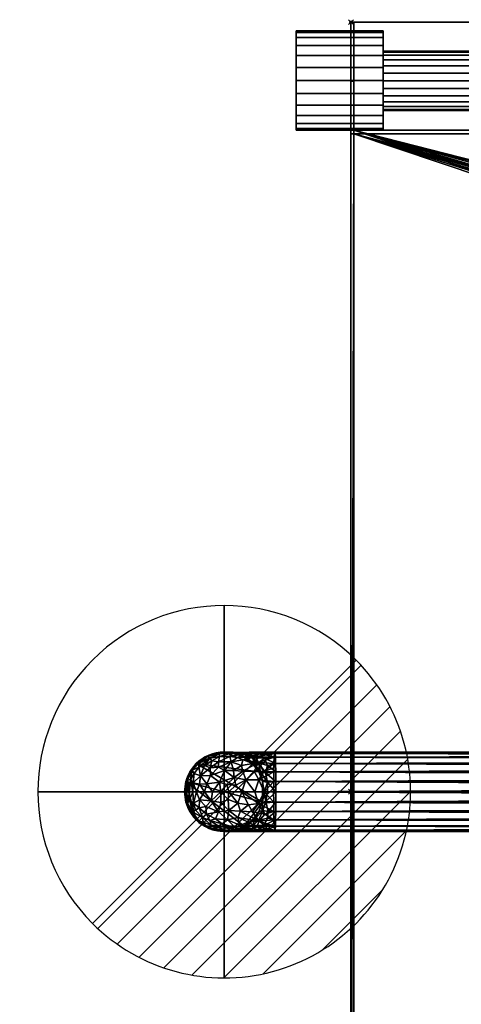
# Model space of a CAD drawing. Units: millimetres. Extents: x -133 to 1646, y -312 to 312.
# Drawn here: x -133 to 44, y -86 to 311 of the extents above; entities that cross this region are included whole.
import ezdxf

# ---------------------------------------------------------------- set-up
doc = ezdxf.new("R2010")
doc.units = ezdxf.units.MM
doc.header["$PDMODE"] = 35
for name, color, linetype in [('IQ_200_2D', 1, 'Continuous'), ('IQ_200_3D', 1, 'Continuous'), ('IQ_204_2D', 7, 'Continuous'), ('IQ_204_3D', 7, 'Continuous'), ('IQ_CON_DRAIN_INT', 7, 'Continuous'), ('IQ_INS_3D', 3, 'ByLayer')]:
    doc.layers.add(name, color=color, linetype=linetype)

# ---------------------------------------------------------------- blocks, each defined once
blk = doc.blocks.new('*X1')
at = {"color": 0}
for p, q in [((313.993, 2209.039), (321.505, 2216.552)), ((314.108, 2207.74), (322.804, 2216.436)), ((314.158, 2210.619), (319.926, 2216.386)), ((314.399, 2206.617), (323.928, 2216.145)), ((314.821, 2205.625), (324.919, 2215.723)), ((315.101, 2212.976), (317.568, 2215.443)), ((315.354, 2204.743), (325.801, 2215.191)), ((315.985, 2203.96), (326.584, 2214.559))]:
    blk.add_line(p, q, dxfattribs=at)
blk = doc.blocks.new('drain')
blk.add_line((-2.121, -2.121), (2.121, 2.121))
at = {"extrusion": (-1, 0, 0)}
blk.add_line((0, 2.121, -2.121), (0, -2.121, 2.121), dxfattribs=at)
at = {"extrusion": (0, -1, 0)}
blk.add_line((-2.121, 0, -2.121), (2.121, 0, 2.121), dxfattribs=at)
at = {"extrusion": (-1, 0, 0)}
for start, end in [(45, 225), (225, 45)]:
    blk.add_arc((0, 0), 3, start, end, dxfattribs=at)
for start, end in [(45, 225), (225, 45)]:
    blk.add_arc((0, 0), 3, start, end)
at = {"extrusion": (0, -1, 0)}
for start, end in [(45, 225), (225, 45)]:
    blk.add_arc((0, 0), 3, start, end, dxfattribs=at)
at = {"xscale": 0.4000000000000909, "yscale": 0.4000000000000909, "zscale": 0.4000000000000909}
blk.add_blockref('*X1', (-128.597, -883.621), dxfattribs=at)
at = {"extrusion": (-1, 0, 0), "xscale": 0.3999999999999773, "yscale": 0.3999999999999773, "zscale": 0.3999999999999773}
blk.add_blockref('*X1', (-128.597, -883.621), dxfattribs=at)
at = {"extrusion": (0, -1, 0), "xscale": 0.4000000000000909, "yscale": 0.4000000000000909, "zscale": 0.4000000000000909}
blk.add_blockref('*X1', (-128.597, -883.621), dxfattribs=at)

msp = doc.modelspace()

# ---------------------------------------------------------------- linework, layer by layer
at = {"layer": 'IQ_200_2D'}
for p, q in [((0, 310), (0, -310)), ((1645, 310), (0, 310))]:
    msp.add_line(p, q, dxfattribs=at)
at = {"layer": 'IQ_204_2D'}
for p, q in [((-22.01, 266.51), (-22.01, 306.51)), ((-22.01, 306.51), (0, 306.51)), ((-22.01, 266.51), (0, 266.51)), ((0, 264.98), (1600, 264.98)), ((-51, 16), (0, 16)), ((0, 0), (30, 0)), ((-51, -16), (0, -16))]:
    msp.add_line(p, q, dxfattribs=at)
msp.add_arc((-51, 0), 16, 90, 270, dxfattribs=at)
at = {"layer": 'IQ_INS_3D'}
for p in [(0, 310), (0, 0)]:
    msp.add_point(p, dxfattribs=at)

# ---------------------------------------------------------------- block references
at = {"layer": 'IQ_CON_DRAIN_INT', "xscale": 25, "yscale": 25, "zscale": 25, "rotation": 180}
msp.add_blockref('drain', (-51, 0), dxfattribs=at)

# ---------------------------------------------------------------- meshes
at = {"layer": 'IQ_200_3D'}
mesh = msp.add_polyface(dxfattribs=at)
corners = [(0, 264.98, 910), (0, 310, 910), (0, 310, 850.03), (0, 286.24, 814.37), (0, 266.88, 814.37), (0, 266.88, 800.08), (0, -266.88, 800.08), (0, -266.88, 814.37), (0, -286.24, 814.37), (0, -310, 850.03), (0, -310, 910), (0, -264.98, 910), (0, -264.98, 838.07), (0, 264.98, 838.07)]
mesh.append_faces([[corners[k] for k in face] for face in [(13, 4, 5, 12)]], dxfattribs={"vtx0": -1, "vtx2": -1})
mesh.append_faces([[corners[k] for k in face] for face in [(12, 7, 8, 9)]], dxfattribs={"vtx0": -1, "vtx3": -1})
mesh.append_faces([[corners[k] for k in face] for face in [(6, 7, 12, 5), (3, 4, 13, 2)]], dxfattribs={"vtx1": -1, "vtx2": -1})
mesh.append_faces([[corners[k] for k in face] for face in [(0, 1, 2, 13)]], dxfattribs={"vtx2": -1})
mesh.append_faces([[corners[k] for k in face] for face in [(9, 10, 11, 12)]], dxfattribs={"vtx3": -1})
mesh = msp.add_polyface(dxfattribs=at)
corners = [(0, 310, 910), (0, 264.98, 910), (1600, 264.98, 910), (1600, -264.98, 910), (0, -264.98, 910), (0, -310, 910), (1645, -310, 910), (1645, 310, 910)]
mesh.append_faces([[corners[k] for k in face] for face in [(2, 3, 6, 7)]], dxfattribs={"vtx1": -1, "vtx3": -1})
mesh.append_faces([[corners[k] for k in face] for face in [(0, 1, 2, 7)]], dxfattribs={"vtx2": -1})
mesh.append_faces([[corners[k] for k in face] for face in [(3, 4, 5, 6)]], dxfattribs={"vtx3": -1})
mesh = msp.add_polyface(dxfattribs=at)
corners = [(0, 310, 850.03), (0, 310, 910), (1645, 310, 910), (1645, 310, 850.03), (1.2, 310, 850.03)]
mesh.append_faces([[corners[k] for k in face] for face in [(0, 1, 4)]], dxfattribs={"vtx1": -1})
mesh.append_faces([[corners[k] for k in face] for face in [(2, 3, 4, 1)]], dxfattribs={"vtx2": -1})
mesh = msp.add_polyface(dxfattribs=at)
corners = [(0, 310, 850.03), (1.2, 310, 850.03), (1.2, 286.24, 814.37), (0, 286.24, 814.37)]
mesh.append_faces([[corners[k] for k in face] for face in [(0, 1, 2, 3)]])
mesh = msp.add_polyface(dxfattribs=at)
corners = [(1.2, 264.98, 838.07), (1.2, -264.98, 838.07), (1.2, -264.98, 803.08), (1.2, 264.98, 803.08), (1.2, -310, 850.03), (1.2, -286.24, 814.37), (1.2, -266.88, 814.37), (1.2, -266.88, 800.08), (1.2, -266.51, 800.08), (1.2, -266.51, 850.03), (1.2, 266.88, 800.08), (1.2, 266.88, 814.37), (1.2, 286.24, 814.37), (1.2, 310, 850.03), (1.2, 266.46, 850.03), (1.2, 266.46, 800.08)]
mesh.append_faces([[corners[k] for k in face] for face in [(3, 0, 1, 2)]])
mesh.append_faces([[corners[k] for k in face] for face in [(11, 14, 15, 10)]], dxfattribs={"vtx0": -1})
mesh.append_faces([[corners[k] for k in face] for face in [(8, 9, 6, 7), (5, 6, 9, 4)]], dxfattribs={"vtx1": -1})
mesh.append_faces([[corners[k] for k in face] for face in [(12, 13, 14, 11)]], dxfattribs={"vtx2": -1})
mesh = msp.add_polyface(dxfattribs=at)
corners = [(1645, 310, 850.03), (1645, -310, 850.03), (1.2, -310, 850.03), (1.2, -266.51, 850.03), (1601.2, -266.51, 850.03), (1601.2, 266.46, 850.03), (1.2, 266.46, 850.03), (1.2, 310, 850.03)]
mesh.append_faces([[corners[k] for k in face] for face in [(4, 1, 2, 3)]], dxfattribs={"vtx0": -1})
mesh.append_faces([[corners[k] for k in face] for face in [(5, 0, 1, 4)]], dxfattribs={"vtx0": -1, "vtx2": -1})
mesh.append_faces([[corners[k] for k in face] for face in [(7, 0, 5, 6)]], dxfattribs={"vtx1": -1})
mesh = msp.add_polyface(dxfattribs=at)
corners = [(0, 286.24, 814.37), (1.2, 286.24, 814.37), (1.2, 266.88, 814.37), (0, 266.88, 814.37)]
mesh.append_faces([[corners[k] for k in face] for face in [(0, 1, 2, 3)]])
mesh = msp.add_polyface(dxfattribs=at)
corners = [(0, -266.88, 800.08), (0, 266.88, 800.08), (1.2, 266.88, 800.08), (1.2, 266.46, 800.08), (1601.2, 266.46, 800.08), (1601.2, -266.51, 800.08), (1.2, -266.51, 800.08), (1.2, -266.88, 800.08), (800, -62.21, 800.08), (816.1, -60.09, 800.08), (831.1, -53.87, 800.08), (843.99, -43.99, 800.08), (853.87, -31.1, 800.08), (860.09, -16.1, 800.08), (862.21, 0, 800.08), (860.09, 16.1, 800.08), (853.87, 31.1, 800.08), (843.99, 43.99, 800.08), (831.1, 53.87, 800.08), (816.1, 60.09, 800.08), (800, 62.21, 800.08), (783.9, 60.09, 800.08), (768.9, 53.87, 800.08), (756.01, 43.99, 800.08), (746.13, 31.1, 800.08), (739.91, 16.1, 800.08), (737.79, 0, 800.08), (739.91, -16.1, 800.08), (746.13, -31.1, 800.08), (756.01, -43.99, 800.08), (768.9, -53.87, 800.08), (783.9, -60.09, 800.08)]
mesh.append_faces([[corners[k] for k in face] for face in [(23, 3, 22), (24, 3, 23), (0, 3, 6, 7), (17, 4, 16), (10, 5, 9), (12, 5, 11)]], dxfattribs={"vtx0": -1, "vtx1": -1})
mesh.append_faces([[corners[k] for k in face] for face in [(6, 27, 28), (6, 26, 27), (6, 29, 30), (6, 31, 8, 5), (6, 30, 31), (3, 20, 21), (4, 19, 20, 3), (4, 17, 18), (5, 12, 13)]], dxfattribs={"vtx0": -1, "vtx2": -1})
mesh.append_faces([[corners[k] for k in face] for face in [(3, 25, 26, 6)]], dxfattribs={"vtx0": -1, "vtx2": -1, "vtx3": -1})
mesh.append_faces([[corners[k] for k in face] for face in [(24, 25, 3), (21, 22, 3), (28, 29, 6), (18, 19, 4), (15, 16, 4), (10, 11, 5), (8, 9, 5), (13, 14, 5)]], dxfattribs={"vtx1": -1, "vtx2": -1})
mesh.append_faces([[corners[k] for k in face] for face in [(14, 15, 4, 5)]], dxfattribs={"vtx1": -1, "vtx3": -1})
mesh.append_faces([[corners[k] for k in face] for face in [(1, 2, 3, 0)]], dxfattribs={"vtx2": -1})
mesh = msp.add_polyface(dxfattribs=at)
corners = [(0, 266.88, 814.37), (1.2, 266.88, 814.37), (1.2, 266.88, 800.08), (0, 266.88, 800.08)]
mesh.append_faces([[corners[k] for k in face] for face in [(0, 1, 2, 3)]])
mesh = msp.add_polyface(dxfattribs=at)
corners = [(1.2, 266.46, 850.03), (1601.2, 266.46, 850.03), (1601.2, 266.46, 800.08), (1.2, 266.46, 800.08)]
mesh.append_faces([[corners[k] for k in face] for face in [(0, 1, 2, 3)]])
mesh = msp.add_polyface(dxfattribs=at)
corners = [(0, 264.98, 838.07), (1.2, 264.98, 838.07), (1.2, 264.98, 803.08), (1600, 264.98, 803.08), (1600, 264.98, 910), (0, 264.98, 910)]
mesh.append_faces([[corners[k] for k in face] for face in [(3, 4, 1, 2)]], dxfattribs={"vtx1": -1})
mesh.append_faces([[corners[k] for k in face] for face in [(5, 0, 1, 4)]], dxfattribs={"vtx2": -1})
mesh = msp.add_polyface(dxfattribs=at)
corners = [(0, -264.98, 838.07), (1.2, -264.98, 838.07), (1.2, 264.98, 838.07), (0, 264.98, 838.07)]
mesh.append_faces([[corners[k] for k in face] for face in [(0, 1, 2, 3)]])
mesh = msp.add_polyface(dxfattribs=at)
corners = [(1.2, 264.98, 803.08), (1.2, -264.98, 803.08), (1600, -264.98, 803.08), (1600, 264.98, 803.08), (747.01, -0.07, 803.08), (748.81, 13.64, 803.08), (754.11, 26.42, 803.08), (762.53, 37.4, 803.08), (773.5, 45.82, 803.08), (786.29, 51.11, 803.08), (800, 52.92, 803.08), (813.72, 51.11, 803.08), (826.5, 45.82, 803.08), (837.47, 37.4, 803.08), (845.89, 26.42, 803.08), (851.19, 13.64, 803.08), (852.99, -0.07, 803.08), (851.19, -13.79, 803.08), (845.89, -26.57, 803.08), (837.47, -37.54, 803.08), (826.5, -45.97, 803.08), (813.72, -51.26, 803.08), (800, -53.07, 803.08), (786.29, -51.26, 803.08), (773.5, -45.97, 803.08), (762.53, -37.54, 803.08), (754.11, -26.57, 803.08), (748.81, -13.79, 803.08)]
mesh.append_faces([[corners[k] for k in face] for face in [(26, 1, 25), (18, 2, 17), (13, 3, 12)]], dxfattribs={"vtx0": -1, "vtx1": -1})
mesh.append_faces([[corners[k] for k in face] for face in [(1, 26, 27), (1, 27, 4), (0, 5, 6), (0, 9, 10), (2, 18, 19), (3, 13, 14)]], dxfattribs={"vtx0": -1, "vtx2": -1})
mesh.append_faces([[corners[k] for k in face] for face in [(24, 25, 1), (23, 24, 1), (6, 7, 0), (8, 9, 0), (7, 8, 0), (20, 21, 2), (19, 20, 2), (21, 22, 2), (11, 12, 3), (14, 15, 3), (15, 16, 3)]], dxfattribs={"vtx1": -1, "vtx2": -1})
mesh.append_faces([[corners[k] for k in face] for face in [(22, 23, 1, 2), (4, 5, 0, 1), (16, 17, 2, 3), (10, 11, 3, 0)]], dxfattribs={"vtx1": -1, "vtx3": -1})
at = {"layer": 'IQ_204_3D'}
mesh = msp.add_polyface(dxfattribs=at)
corners = [(-22.01, 266.51, 769.95), (-22.01, 267.19, 775.13), (-22.01, 269.19, 779.95), (-22.01, 272.37, 784.09), (-22.01, 276.51, 787.27), (-22.01, 281.33, 789.27), (-22.01, 286.51, 789.95), (-22.01, 291.68, 789.27), (-22.01, 296.51, 787.27), (-22.01, 300.65, 784.09), (-22.01, 303.83, 779.95), (-22.01, 305.83, 775.13), (-22.01, 306.51, 769.95), (-22.01, 305.83, 764.77), (-22.01, 303.83, 759.95), (-22.01, 300.65, 755.81), (-22.01, 296.51, 752.63), (-22.01, 291.68, 750.63), (-22.01, 286.51, 749.95), (-22.01, 281.33, 750.63), (-22.01, 276.51, 752.63), (-22.01, 272.37, 755.81), (-22.01, 269.19, 759.95), (-22.01, 267.19, 764.77)]
mesh.append_faces([[corners[k] for k in face] for face in [(22, 20, 21), (7, 4, 5, 6)]], dxfattribs={"vtx0": -1})
mesh.append_faces([[corners[k] for k in face] for face in [(3, 20, 0, 2), (9, 12, 20, 8)]], dxfattribs={"vtx0": -1, "vtx1": -1, "vtx2": -1})
mesh.append_faces([[corners[k] for k in face] for face in [(4, 7, 8)]], dxfattribs={"vtx0": -1, "vtx2": -1})
mesh.append_faces([[corners[k] for k in face] for face in [(16, 19, 20, 12), (20, 3, 4, 8)]], dxfattribs={"vtx0": -1, "vtx2": -1, "vtx3": -1})
mesh.append_faces([[corners[k] for k in face] for face in [(15, 16, 12)]], dxfattribs={"vtx1": -1, "vtx2": -1})
mesh.append_faces([[corners[k] for k in face] for face in [(17, 18, 19, 16), (13, 14, 15, 12), (10, 11, 12, 9), (0, 1, 2)]], dxfattribs={"vtx2": -1})
mesh.append_faces([[corners[k] for k in face] for face in [(22, 23, 0, 20)]], dxfattribs={"vtx2": -1, "vtx3": -1})
mesh = msp.add_polyface(dxfattribs=at)
corners = [(-22.01, 266.51, 769.95), (-22.01, 267.19, 764.77), (-22.01, 269.19, 759.95), (-22.01, 272.37, 755.81), (-22.01, 276.51, 752.63), (-22.01, 281.33, 750.63), (-22.01, 286.51, 749.95), (-22.01, 291.68, 750.63), (-22.01, 296.51, 752.63), (-22.01, 300.65, 755.81), (-22.01, 303.83, 759.95), (-22.01, 305.83, 764.77), (-22.01, 306.51, 769.95), (12.96, 306.51, 769.95), (12.96, 305.83, 764.77), (12.96, 303.83, 759.95), (12.96, 300.65, 755.81), (12.96, 296.51, 752.63), (12.96, 291.68, 750.63), (12.96, 286.51, 749.95), (12.96, 281.33, 750.63), (12.96, 276.51, 752.63), (12.96, 272.37, 755.81), (12.96, 269.19, 759.95), (12.96, 267.19, 764.77), (12.96, 266.51, 769.95)]
mesh.append_faces([[corners[k] for k in face] for face in [(1, 24, 25, 0)]], dxfattribs={"vtx0": -1})
mesh.append_faces([[corners[k] for k in face] for face in [(8, 17, 18, 7), (9, 16, 17, 8), (7, 18, 19, 6), (15, 10, 11, 14), (5, 20, 21, 4), (4, 21, 22, 3), (2, 23, 24, 1), (3, 22, 23, 2), (20, 5, 6, 19)]], dxfattribs={"vtx0": -1, "vtx2": -1})
mesh.append_faces([[corners[k] for k in face] for face in [(13, 14, 11, 12)]], dxfattribs={"vtx1": -1})
mesh.append_faces([[corners[k] for k in face] for face in [(9, 10, 15, 16)]], dxfattribs={"vtx1": -1, "vtx3": -1})
mesh = msp.add_polyface(dxfattribs=at)
corners = [(-22.01, 306.51, 769.95), (-22.01, 305.83, 775.13), (-22.01, 303.83, 779.95), (-22.01, 300.65, 784.09), (-22.01, 296.51, 787.27), (-22.01, 291.68, 789.27), (-22.01, 286.51, 789.95), (-22.01, 281.33, 789.27), (-22.01, 276.51, 787.27), (-22.01, 272.37, 784.09), (-22.01, 269.19, 779.95), (-22.01, 267.19, 775.13), (-22.01, 266.51, 769.95), (12.96, 266.51, 769.95), (12.96, 267.19, 775.13), (12.96, 269.19, 779.95), (12.96, 272.37, 784.09), (12.96, 276.51, 787.27), (12.96, 281.33, 789.27), (12.96, 286.51, 789.95), (12.96, 291.68, 789.27), (12.96, 296.51, 787.27), (12.96, 300.65, 784.09), (12.96, 303.83, 779.95), (12.96, 305.83, 775.13), (12.96, 306.51, 769.95)]
mesh.append_faces([[corners[k] for k in face] for face in [(1, 24, 25, 0)]], dxfattribs={"vtx0": -1})
mesh.append_faces([[corners[k] for k in face] for face in [(18, 7, 8, 17), (7, 18, 19, 6), (5, 20, 21, 4), (4, 21, 22, 3), (2, 23, 24, 1), (3, 22, 23, 2), (20, 5, 6, 19)]], dxfattribs={"vtx0": -1, "vtx2": -1})
mesh.append_faces([[corners[k] for k in face] for face in [(13, 14, 11, 12)]], dxfattribs={"vtx1": -1})
mesh.append_faces([[corners[k] for k in face] for face in [(14, 15, 10, 11), (15, 16, 9, 10), (16, 17, 8, 9)]], dxfattribs={"vtx1": -1, "vtx3": -1})
mesh = msp.add_polyface(dxfattribs=at)
corners = [(12.96, 266.51, 769.95), (12.96, 267.19, 764.77), (12.96, 269.19, 759.95), (12.96, 272.37, 755.81), (12.96, 276.51, 752.63), (12.96, 281.33, 750.63), (12.96, 286.51, 749.95), (12.96, 291.68, 750.63), (12.96, 296.51, 752.63), (12.96, 300.65, 755.81), (12.96, 303.83, 759.95), (12.96, 305.83, 764.77), (12.96, 306.51, 769.95), (12.96, 305.83, 775.13), (12.96, 303.83, 779.95), (12.96, 300.65, 784.09), (12.96, 296.51, 787.27), (12.96, 291.68, 789.27), (12.96, 286.51, 789.95), (12.96, 281.33, 789.27), (12.96, 276.51, 787.27), (12.96, 272.37, 784.09), (12.96, 269.19, 779.95), (12.96, 267.19, 775.13), (12.96, 274.37, 769.95), (12.96, 274.78, 773.06), (12.96, 275.98, 775.95), (12.96, 277.88, 778.43), (12.96, 280.37, 780.34), (12.96, 283.26, 781.54), (12.96, 286.37, 781.95), (12.96, 289.48, 781.54), (12.96, 292.37, 780.34), (12.96, 294.85, 778.43), (12.96, 296.76, 775.95), (12.96, 297.96, 773.06), (12.96, 298.37, 769.95), (12.96, 297.96, 766.84), (12.96, 296.76, 763.95), (12.96, 294.85, 761.46), (12.96, 292.37, 759.56), (12.96, 289.48, 758.36), (12.96, 286.37, 757.95), (12.96, 283.26, 758.36), (12.96, 280.37, 759.56), (12.96, 277.88, 761.46), (12.96, 275.98, 763.95), (12.96, 274.78, 766.84)]
mesh.append_faces([[corners[k] for k in face] for face in [(19, 30, 18), (22, 27, 21), (34, 15, 33), (44, 4, 43)]], dxfattribs={"vtx0": -1, "vtx1": -1})
mesh.append_faces([[corners[k] for k in face] for face in [(28, 20, 21, 27), (20, 28, 29), (25, 23, 0, 24), (31, 17, 18, 30), (17, 31, 32, 16), (33, 15, 16, 32), (5, 42, 43, 4), (42, 5, 6), (38, 9, 10, 37), (37, 10, 11, 36), (9, 38, 39, 8), (8, 39, 40)]], dxfattribs={"vtx0": -1, "vtx2": -1})
mesh.append_faces([[corners[k] for k in face] for face in [(25, 26, 23), (12, 13, 36, 11)]], dxfattribs={"vtx1": -1, "vtx2": -1})
mesh.append_faces([[corners[k] for k in face] for face in [(29, 30, 19, 20), (22, 23, 26, 27), (34, 35, 14, 15), (13, 14, 35, 36), (0, 1, 47, 24), (1, 2, 46, 47), (45, 46, 2, 3), (3, 4, 44, 45), (6, 7, 41, 42), (40, 41, 7, 8)]], dxfattribs={"vtx1": -1, "vtx3": -1})
mesh = msp.add_polyface(dxfattribs=at)
corners = [(115.48, 274.37, 769.95), (115.48, 274.78, 773.06), (115.48, 275.98, 775.95), (115.48, 277.88, 778.43), (115.48, 280.37, 780.34), (115.48, 283.26, 781.54), (115.48, 286.37, 781.95), (115.48, 289.48, 781.54), (115.48, 292.37, 780.34), (115.48, 294.85, 778.43), (115.48, 296.76, 775.95), (115.48, 297.96, 773.06), (115.48, 298.37, 769.95), (12.96, 298.37, 769.95), (12.96, 297.96, 773.06), (12.96, 296.76, 775.95), (12.96, 294.85, 778.43), (12.96, 292.37, 780.34), (12.96, 289.48, 781.54), (12.96, 286.37, 781.95), (12.96, 283.26, 781.54), (12.96, 280.37, 780.34), (12.96, 277.88, 778.43), (12.96, 275.98, 775.95), (12.96, 274.78, 773.06), (12.96, 274.37, 769.95)]
mesh.append_faces([[corners[k] for k in face] for face in [(17, 8, 9, 16), (10, 15, 16, 9)]], dxfattribs={"vtx0": -1, "vtx2": -1})
mesh.append_faces([[corners[k] for k in face] for face in [(0, 1, 24, 25)]], dxfattribs={"vtx1": -1})
mesh.append_faces([[corners[k] for k in face] for face in [(1, 2, 23, 24), (3, 4, 21, 22), (2, 3, 22, 23), (4, 5, 20, 21), (19, 20, 5, 6), (6, 7, 18, 19), (7, 8, 17, 18), (14, 15, 10, 11)]], dxfattribs={"vtx1": -1, "vtx3": -1})
mesh.append_faces([[corners[k] for k in face] for face in [(11, 12, 13, 14)]], dxfattribs={"vtx3": -1})
mesh = msp.add_polyface(dxfattribs=at)
corners = [(115.48, 298.37, 769.95), (115.48, 297.96, 766.84), (115.48, 296.76, 763.95), (115.48, 294.85, 761.46), (115.48, 292.37, 759.56), (115.48, 289.48, 758.36), (115.48, 286.37, 757.95), (115.48, 283.26, 758.36), (115.48, 280.37, 759.56), (115.48, 277.88, 761.46), (115.48, 275.98, 763.95), (115.48, 274.78, 766.84), (115.48, 274.37, 769.95), (12.96, 274.37, 769.95), (12.96, 274.78, 766.84), (12.96, 275.98, 763.95), (12.96, 277.88, 761.46), (12.96, 280.37, 759.56), (12.96, 283.26, 758.36), (12.96, 286.37, 757.95), (12.96, 289.48, 758.36), (12.96, 292.37, 759.56), (12.96, 294.85, 761.46), (12.96, 296.76, 763.95), (12.96, 297.96, 766.84), (12.96, 298.37, 769.95)]
mesh.append_faces([[corners[k] for k in face] for face in [(0, 1, 24, 25), (13, 14, 11, 12)]], dxfattribs={"vtx1": -1})
mesh.append_faces([[corners[k] for k in face] for face in [(1, 2, 23, 24), (3, 4, 21, 22), (2, 3, 22, 23), (4, 5, 20, 21), (19, 20, 5, 6), (6, 7, 18, 19), (7, 8, 17, 18), (9, 10, 15, 16), (8, 9, 16, 17), (10, 11, 14, 15)]], dxfattribs={"vtx1": -1, "vtx3": -1})
mesh = msp.add_polyface(dxfattribs=at)
corners = [(-67, 0, 673.62), (-66.45, 4.14, 673.62), (-64.86, 8, 673.62), (-62.31, 11.31, 673.62), (-59, 13.86, 673.62), (-55.14, 15.45, 673.62), (-51, 16, 673.62), (-46.86, 15.45, 673.62), (-43, 13.86, 673.62), (-39.69, 11.31, 673.62), (-37.14, 8, 673.62), (-35.55, 4.14, 673.62), (-35, 0, 673.62), (-35.55, -4.14, 673.62), (-37.14, -8, 673.62), (-39.69, -11.31, 673.62), (-43, -13.86, 673.62), (-46.86, -15.45, 673.62), (-51, -16, 673.62), (-55.14, -15.45, 673.62), (-59, -13.86, 673.62), (-62.31, -11.31, 673.62), (-64.86, -8, 673.62), (-66.45, -4.14, 673.62)]
mesh.append_faces([[corners[k] for k in face] for face in [(1, 13, 16)]], dxfattribs={"vtx0": -1, "vtx1": -1, "vtx2": -1})
mesh.append_faces([[corners[k] for k in face] for face in [(1, 16, 20, 21)]], dxfattribs={"vtx0": -1, "vtx1": -1, "vtx3": -1})
mesh.append_faces([[corners[k] for k in face] for face in [(1, 21, 22, 23)]], dxfattribs={"vtx0": -1, "vtx3": -1})
mesh.append_faces([[corners[k] for k in face] for face in [(0, 1, 23)]], dxfattribs={"vtx1": -1})
mesh.append_faces([[corners[k] for k in face] for face in [(17, 18, 20, 16)]], dxfattribs={"vtx1": -1, "vtx2": -1})
mesh.append_faces([[corners[k] for k in face] for face in [(10, 11, 13, 3), (9, 10, 3, 6)]], dxfattribs={"vtx1": -1, "vtx2": -1, "vtx3": -1})
mesh.append_faces([[corners[k] for k in face] for face in [(18, 19, 20), (7, 8, 9, 6), (11, 12, 13)]], dxfattribs={"vtx2": -1})
mesh.append_faces([[corners[k] for k in face] for face in [(1, 2, 3, 13)]], dxfattribs={"vtx2": -1, "vtx3": -1})
mesh.append_faces([[corners[k] for k in face] for face in [(13, 14, 15, 16), (3, 4, 5, 6)]], dxfattribs={"vtx3": -1})
mesh = msp.add_polyface(dxfattribs=at)
corners = [(-35, 0, 673.62), (-35.55, 4.14, 673.62), (-37.14, 8, 673.62), (-39.69, 11.31, 673.62), (-43, 13.86, 673.62), (-46.86, 15.45, 673.62), (-51, 16, 673.62), (-55.14, 15.45, 673.62), (-59, 13.86, 673.62), (-62.31, 11.31, 673.62), (-64.86, 8, 673.62), (-66.45, 4.14, 673.62), (-67, 0, 673.62), (-67, 0, 713.62), (-66.45, 4.14, 713.62), (-64.86, 8, 713.62), (-62.31, 11.31, 713.62), (-59, 13.86, 713.62), (-55.14, 15.45, 713.62), (-51, 16, 713.62), (-46.86, 15.45, 713.62), (-43, 13.86, 713.62), (-39.69, 11.31, 713.62), (-37.14, 8, 713.62), (-35.55, 4.14, 713.62), (-35, 0, 713.62)]
mesh.append_faces([[corners[k] for k in face] for face in [(13, 14, 11, 12)]], dxfattribs={"vtx1": -1})
mesh.append_faces([[corners[k] for k in face] for face in [(14, 15, 10, 11), (16, 17, 8, 9), (15, 16, 9, 10), (17, 18, 7, 8), (6, 7, 18, 19), (20, 21, 4, 5), (21, 22, 3, 4), (23, 24, 1, 2), (22, 23, 2, 3), (19, 20, 5, 6)]], dxfattribs={"vtx1": -1, "vtx3": -1})
mesh.append_faces([[corners[k] for k in face] for face in [(24, 25, 0, 1)]], dxfattribs={"vtx3": -1})
mesh = msp.add_polyface(dxfattribs=at)
corners = [(-35, 0, 713.62), (-35.55, 4.14, 713.62), (-37.14, 8, 713.62), (-39.69, 11.31, 713.62), (-43, 13.86, 713.62), (-46.86, 15.45, 713.62), (-51, 16, 713.62), (-55.14, 15.45, 713.62), (-59, 13.86, 713.62), (-62.31, 11.31, 713.62), (-64.86, 8, 713.62), (-66.45, 4.14, 713.62), (-67, 0, 713.62), (-62.23, 0, 731.8), (-49.14, 0, 745.28), (-31.12, 0, 750.6), (-31.1, 4.14, 750.06), (-31.06, 8, 748.46), (-30.98, 11.31, 745.92), (-30.88, 13.86, 742.61), (-30.77, 15.45, 738.75), (-30.65, 16, 734.61), (-30.53, 15.45, 730.47), (-30.41, 13.86, 726.61), (-30.31, 11.31, 723.3), (-30.24, 8, 720.76), (-30.19, 4.14, 719.16), (-30.18, 0, 718.62), (-33.6, 0, 717.09), (-64.99, 0, 721.27), (-38.71, 0, 748.36), (-53.31, 12.03, 734.88), (-43.25, 15.8, 726.46), (-44.1, 10.62, 743.42), (-42.88, 15.21, 736.17), (-63.08, 7.39, 725.62), (-53.09, 15.26, 725.16), (-37.2, 11.63, 720.58), (-39, 8.23, 747.15), (-36.82, 15.37, 728.71), (-45.29, 15.37, 719.96), (-38.61, 14.01, 741.03), (-61.13, 11.57, 721.24), (-34.38, 7.6, 718.97), (-65.73, 4.72, 719.95), (-58.93, 10.55, 729.55), (-55.68, 0, 738.54), (-56.6, 6.57, 737.26), (-46.97, 5.67, 745.32), (-37.11, 4.79, 749.18), (-34.85, 13.5, 725.05), (-36.09, 15.99, 733), (-49.56, 15.99, 719.11), (-41.57, 13.5, 718.1), (-37.18, 11.79, 744.62), (-57.73, 14.19, 719.69), (-36.39, 15.63, 737.19), (-43.92, 0, 746.82), (-63.61, 0, 726.53), (-63.45, 3.59, 728.45), (-60.58, 6.46, 731.92), (-63.97, 8.69, 719.28), (-53.76, 15.64, 718.99), (-58.96, 0, 735.17), (-58, 3.16, 737.32), (-52.96, 3.87, 742.02), (-50.9, 8.6, 741.06), (-60.96, 3.07, 733.33), (-40.92, 15.99, 730.75), (-47.62, 15.73, 729.76), (-33.57, 10.63, 721.93), (-38.42, 10.63, 716.92), (-39.32, 14.75, 725.12), (-47.46, 15.98, 723.99), (-48.22, 12.08, 739.31), (-48.71, 14.2, 734.95), (-52.88, 14.14, 730.6), (-56.84, 13.47, 726.18), (-36.44, 7.97, 716.67), (-42.58, 15.05, 722.8), (-39.69, 13.64, 721.74), (-42.37, 4.86, 747.69), (-46.31, 2.71, 746.57), (-49.95, 2.85, 744.48), (-52.41, 0, 741.91), (-66, 0, 717.45), (-34.91, 0, 749.48), (-31.02, 9.66, 747.19), (-35.06, 8.12, 748.04), (-33.59, 3.91, 717.77), (-61.26, 9.95, 725.74), (-56.62, 9.6, 734.46), (-53.3, 9.92, 737.76), (-43.56, 8.22, 745.59), (-47.29, 8.52, 743.52), (-39.37, 15.85, 734.86), (-43.24, 15.81, 732.96), (-64.62, 4.99, 724.19), (-43.5, 12.86, 740.99), (-45.66, 13.85, 738.04), (-55.97, 12.4, 730.77)]
mesh.append_faces([[corners[k] for k in face] for face in [(11, 44, 10), (29, 44, 85), (7, 62, 6), (5, 40, 4), (3, 71, 2), (17, 49, 16), (4, 53, 3), (8, 55, 7), (28, 89, 27), (25, 70, 24), (21, 56, 20), (46, 64, 63), (30, 81, 57), (57, 82, 14), (84, 65, 46), (86, 49, 30), (18, 88, 87), (27, 89, 26)]], dxfattribs={"vtx0": -1, "vtx1": -1})
mesh.append_faces([[corners[k] for k in face] for face in [(92, 31, 91), (97, 58, 59), (11, 85, 44), (21, 51, 56), (9, 61, 42), (42, 55, 8), (17, 88, 49), (51, 22, 39), (35, 59, 60), (31, 74, 75), (71, 78, 2), (53, 4, 40), (5, 52, 40), (40, 73, 79), (41, 20, 56), (39, 68, 51), (54, 88, 18), (41, 54, 19), (89, 43, 26), (49, 86, 16), (38, 54, 93), (42, 61, 90), (74, 31, 92), (78, 89, 1), (37, 70, 43), (40, 52, 73), (68, 32, 69), (76, 36, 77), (39, 23, 50), (39, 50, 72), (33, 93, 54), (75, 74, 99), (44, 97, 61), (64, 65, 47), (76, 77, 100), (91, 31, 100), (90, 60, 45), (82, 83, 14), (65, 66, 47), (81, 49, 38), (81, 82, 57), (88, 54, 38), (70, 50, 24), (39, 72, 32), (68, 39, 32), (62, 52, 6), (36, 69, 73), (79, 32, 72), (53, 80, 71), (54, 41, 98), (42, 90, 77), (62, 55, 36), (51, 95, 56), (41, 56, 34), (93, 81, 38), (30, 49, 81), (64, 60, 67), (97, 59, 35), (65, 64, 46), (60, 47, 91), (44, 61, 10), (61, 35, 90), (55, 62, 7), (52, 62, 36), (67, 59, 13), (60, 64, 47), (65, 84, 83), (94, 48, 93), (48, 66, 65), (94, 74, 66), (64, 67, 63), (59, 67, 60), (73, 32, 79), (68, 96, 95), (75, 76, 31), (95, 96, 34), (43, 70, 25), (50, 70, 37), (53, 71, 3), (78, 37, 43), (37, 80, 50), (80, 53, 79), (36, 73, 52), (69, 32, 73), (98, 74, 33), (98, 99, 74), (96, 75, 34), (76, 69, 36), (69, 76, 75), (36, 55, 77), (42, 77, 55), (100, 77, 45), (37, 78, 71), (78, 43, 89), (80, 79, 72), (53, 40, 79), (50, 80, 72), (80, 37, 71), (82, 81, 48), (83, 48, 65), (48, 83, 82), (38, 49, 88), (60, 90, 35), (77, 90, 45), (60, 91, 45), (92, 47, 66), (47, 92, 91), (74, 92, 66), (94, 93, 33), (81, 93, 48), (74, 94, 33), (48, 94, 66), (68, 95, 51), (34, 56, 95), (68, 69, 96), (75, 96, 69), (61, 97, 35), (97, 44, 29), (54, 98, 33), (99, 41, 34), (41, 99, 98), (34, 75, 99), (91, 100, 45), (76, 100, 31)]], dxfattribs={"vtx0": -1, "vtx1": -1, "vtx2": -1})
mesh.append_faces([[corners[k] for k in face] for face in [(61, 9, 10), (67, 13, 63), (89, 0, 1), (78, 1, 2), (39, 22, 23), (54, 18, 19), (88, 17, 87), (89, 28, 0)]], dxfattribs={"vtx0": -1, "vtx2": -1})
mesh.append_faces([[corners[k] for k in face] for face in [(5, 6, 52), (8, 9, 42), (19, 20, 41), (21, 22, 51), (23, 24, 50), (29, 58, 97), (25, 26, 43), (58, 13, 59), (84, 14, 83)]], dxfattribs={"vtx1": -1, "vtx2": -1})
mesh.append_faces([[corners[k] for k in face] for face in [(11, 12, 85), (86, 15, 16)]], dxfattribs={"vtx2": -1})
mesh = msp.add_polyface(dxfattribs=at)
corners = [(-30.18, 0, 718.62), (-30.19, 4.14, 719.16), (-30.24, 8, 720.76), (-30.31, 11.31, 723.3), (-30.41, 13.86, 726.61), (-30.53, 15.45, 730.47), (-30.65, 16, 734.61), (-30.77, 15.45, 738.75), (-30.88, 13.86, 742.61), (-30.98, 11.31, 745.92), (-31.06, 8, 748.46), (-31.1, 4.14, 750.06), (-31.12, 0, 750.6), (737.34, 0, 768.81), (737.42, 4.14, 768.26), (737.65, 8, 766.67), (738.01, 11.31, 764.14), (738.49, 13.86, 760.83), (739.05, 15.45, 756.99), (739.64, 16, 752.86), (740.24, 15.45, 748.73), (740.8, 13.86, 744.88), (741.28, 11.31, 741.58), (741.64, 8, 739.04), (741.87, 4.14, 737.45), (741.95, 0, 736.91)]
mesh.append_faces([[corners[k] for k in face] for face in [(13, 11, 12), (0, 24, 25)]], dxfattribs={"vtx0": -1})
mesh.append_faces([[corners[k] for k in face] for face in [(21, 4, 20), (22, 3, 21), (20, 5, 19), (2, 23, 1), (4, 21, 3), (3, 22, 2)]], dxfattribs={"vtx0": -1, "vtx1": -1})
mesh.append_faces([[corners[k] for k in face] for face in [(14, 10, 11), (16, 8, 9), (15, 9, 10), (17, 7, 8), (18, 6, 7), (1, 23, 24), (20, 4, 5), (19, 5, 6), (24, 0, 1)]], dxfattribs={"vtx0": -1, "vtx2": -1})
mesh.append_faces([[corners[k] for k in face] for face in [(14, 15, 10), (13, 14, 11), (17, 18, 7), (16, 17, 8), (15, 16, 9), (18, 19, 6), (22, 23, 2)]], dxfattribs={"vtx1": -1, "vtx2": -1})
mesh = msp.add_polyface(dxfattribs=at)
corners = [(-67, 0, 673.62), (-66.45, -4.14, 673.62), (-64.86, -8, 673.62), (-62.31, -11.31, 673.62), (-59, -13.86, 673.62), (-55.14, -15.45, 673.62), (-51, -16, 673.62), (-46.86, -15.45, 673.62), (-43, -13.86, 673.62), (-39.69, -11.31, 673.62), (-37.14, -8, 673.62), (-35.55, -4.14, 673.62), (-35, 0, 673.62), (-35, 0, 713.62), (-35.55, -4.14, 713.62), (-37.14, -8, 713.62), (-39.69, -11.31, 713.62), (-43, -13.86, 713.62), (-46.86, -15.45, 713.62), (-51, -16, 713.62), (-55.14, -15.45, 713.62), (-59, -13.86, 713.62), (-62.31, -11.31, 713.62), (-64.86, -8, 713.62), (-66.45, -4.14, 713.62), (-67, 0, 713.62)]
mesh.append_faces([[corners[k] for k in face] for face in [(11, 14, 15, 10), (10, 15, 16, 9)]], dxfattribs={"vtx0": -1, "vtx2": -1})
mesh.append_faces([[corners[k] for k in face] for face in [(17, 18, 7, 8), (16, 17, 8, 9), (6, 7, 18, 19), (20, 21, 4, 5), (21, 22, 3, 4), (23, 24, 1, 2), (22, 23, 2, 3), (19, 20, 5, 6)]], dxfattribs={"vtx1": -1, "vtx3": -1})
mesh.append_faces([[corners[k] for k in face] for face in [(12, 13, 14, 11)]], dxfattribs={"vtx2": -1})
mesh.append_faces([[corners[k] for k in face] for face in [(24, 25, 0, 1)]], dxfattribs={"vtx3": -1})
mesh = msp.add_polyface(dxfattribs=at)
corners = [(-67, 0, 713.62), (-66.45, -4.14, 713.62), (-64.86, -8, 713.62), (-62.31, -11.31, 713.62), (-59, -13.86, 713.62), (-55.14, -15.45, 713.62), (-51, -16, 713.62), (-46.86, -15.45, 713.62), (-43, -13.86, 713.62), (-39.69, -11.31, 713.62), (-37.14, -8, 713.62), (-35.55, -4.14, 713.62), (-35, 0, 713.62), (-33.6, 0, 717.09), (-30.18, 0, 718.62), (-30.19, -4.14, 719.16), (-30.24, -8, 720.76), (-30.31, -11.31, 723.3), (-30.41, -13.86, 726.61), (-30.53, -15.45, 730.47), (-30.65, -16, 734.61), (-30.77, -15.45, 738.75), (-30.88, -13.86, 742.61), (-30.98, -11.31, 745.92), (-31.06, -8, 748.46), (-31.1, -4.14, 750.06), (-31.12, 0, 750.6), (-49.14, 0, 745.28), (-62.23, 0, 731.8), (-38.71, 0, 748.36), (-64.99, 0, 721.27), (-49.94, -14.5, 732.95), (-43.77, -15.74, 725.4), (-45.48, -10.36, 742.98), (-59.82, -10.36, 728.19), (-37.2, -11.63, 720.58), (-53.41, -15.38, 723.53), (-40.62, -15.38, 736.72), (-39.59, -8.11, 747.06), (-63.72, -8.11, 722.19), (-37.31, -15.41, 728.63), (-35.5, -7.6, 717.82), (-41.48, -13.62, 718.83), (-49.53, -15.99, 719.78), (-57.71, -14.11, 720.48), (-37.71, -14.11, 741.11), (-37.26, -4.76, 749.16), (-43.92, 0, 746.82), (-45.51, -4.54, 746.49), (-55.68, 0, 738.54), (-52.36, -4.37, 742.33), (-58.44, -5.93, 735.47), (-65.75, -4.76, 719.8), (-63.61, 0, 726.53), (-63.32, -4.54, 728.13), (-36.22, -15.99, 732.99), (-34.95, -13.52, 725.03), (-42.24, -16, 730.78), (-48.23, -15.85, 727.91), (-45.41, -15.25, 718.51), (-61.2, -11.81, 719.7), (-37.02, -11.81, 744.63), (-56.28, -13.41, 727.51), (-54.48, -10.89, 735.33), (-44.68, -13.41, 739.46), (-38.42, -10.63, 716.92), (-33.57, -10.63, 721.93), (-39.52, -14.7, 724.81), (-49.71, -11.35, 739.18), (-53.26, -8.04, 739.55), (-33.26, -7.98, 719.96), (-49.14, -7.5, 743.08), (-44.52, -7.87, 745.39), (-53.73, -15.69, 718.06), (-35.17, -15.69, 737.2), (-42.39, -14.87, 722.24), (-39.54, -13.54, 721.65), (-34.91, 0, 749.48), (-66, 0, 717.45), (-34.69, -9.07, 747.48), (-63.98, -9.07, 717.28), (-33.32, -15.07, 728.89), (-34.27, -3.91, 717.07), (-41.24, -5.26, 747.94), (-49.38, -3.09, 744.79), (-52.41, 0, 741.91), (-56.28, -3.68, 739.05), (-58.96, 0, 735.17), (-60.94, -3.27, 733.29), (-61.04, -6.54, 731.06), (-62.59, -7.48, 726.76), (-65.01, -3.23, 724.52), (-41.02, -15.74, 728.01), (-45.12, -15.48, 733.57), (-46.64, -14.37, 736.18), (-51.82, -15.08, 728.4), (-53.48, -13.76, 730.91), (-51.88, -12.89, 734.85), (-47.46, -15.98, 723.81), (-59.43, -12.32, 724.01), (-41.29, -12.31, 742.72), (-58.1, -9.07, 733.09), (-56.82, -11.6, 731.12)]
mesh.append_faces([[corners[k] for k in face] for face in [(10, 65, 9), (29, 46, 77), (19, 81, 18), (3, 80, 2), (5, 44, 4), (6, 73, 5), (9, 42, 8), (2, 52, 1), (53, 54, 28), (78, 52, 30), (12, 82, 11), (28, 88, 87), (85, 84, 27), (49, 86, 85), (30, 91, 53)]], dxfattribs={"vtx0": -1, "vtx1": -1})
mesh.append_faces([[corners[k] for k in face] for face in [(2, 80, 52), (59, 43, 7), (43, 36, 73), (41, 35, 65), (37, 74, 45), (84, 85, 50), (58, 32, 57), (52, 78, 1), (91, 30, 52), (44, 60, 4), (5, 73, 44), (62, 34, 99), (83, 47, 48), (62, 44, 36), (65, 42, 9), (70, 16, 66), (81, 55, 40), (18, 81, 56), (101, 63, 69), (40, 55, 57), (50, 85, 86), (58, 57, 93), (37, 45, 64), (45, 22, 61), (46, 38, 79), (76, 56, 67), (38, 46, 83), (82, 41, 11), (45, 61, 100), (59, 75, 98), (82, 15, 70), (58, 98, 32), (67, 56, 40), (60, 34, 39), (45, 100, 64), (46, 25, 77), (91, 39, 54), (48, 71, 72), (51, 101, 69), (27, 84, 48), (71, 50, 69), (88, 86, 87), (63, 101, 102), (53, 91, 54), (46, 79, 24), (51, 88, 89), (54, 90, 89), (28, 54, 88), (74, 55, 20), (92, 57, 32), (40, 92, 67), (66, 56, 35), (55, 37, 57), (93, 57, 37), (31, 95, 58), (98, 36, 43), (8, 42, 59), (59, 42, 75), (99, 60, 44), (80, 60, 39), (79, 61, 23), (61, 38, 72), (95, 62, 36), (95, 96, 62), (94, 68, 97), (63, 68, 69), (68, 64, 33), (93, 94, 31), (41, 65, 10), (65, 35, 76), (56, 66, 17), (70, 35, 41), (32, 75, 67), (75, 42, 76), (71, 69, 68), (63, 102, 97), (71, 68, 33), (69, 50, 86), (35, 70, 66), (70, 41, 82), (72, 71, 33), (84, 71, 48), (61, 72, 33), (72, 38, 83), (43, 73, 6), (44, 73, 36), (45, 74, 21), (55, 74, 37), (75, 32, 98), (42, 65, 76), (56, 76, 35), (67, 75, 76), (61, 79, 38), (60, 80, 3), (52, 80, 39), (55, 81, 19), (56, 81, 40), (47, 83, 46), (72, 83, 48), (71, 84, 50), (69, 86, 51), (51, 86, 88), (89, 88, 54), (90, 54, 39), (101, 89, 34), (39, 34, 90), (34, 89, 90), (39, 91, 52), (67, 92, 32), (40, 57, 92), (94, 37, 64), (58, 93, 31), (37, 94, 93), (68, 94, 64), (95, 31, 96), (36, 58, 95), (97, 96, 31), (96, 97, 102), (94, 97, 31), (68, 63, 97), (36, 98, 58), (59, 98, 43), (62, 99, 44), (34, 60, 99), (61, 33, 100), (64, 100, 33), (89, 101, 51), (102, 34, 62), (34, 102, 101), (96, 102, 62)]], dxfattribs={"vtx0": -1, "vtx1": -1, "vtx2": -1})
mesh.append_faces([[corners[k] for k in face] for face in [(60, 3, 4), (46, 24, 25), (66, 16, 17), (79, 23, 24), (70, 15, 16), (46, 29, 47), (82, 13, 14), (86, 49, 87)]], dxfattribs={"vtx0": -1, "vtx2": -1})
mesh.append_faces([[corners[k] for k in face] for face in [(10, 11, 41), (19, 20, 55), (12, 13, 82), (14, 15, 82), (17, 18, 56), (6, 7, 43), (20, 21, 74), (21, 22, 45), (7, 8, 59), (22, 23, 61), (47, 27, 48)]], dxfattribs={"vtx1": -1, "vtx2": -1})
mesh.append_faces([[corners[k] for k in face] for face in [(25, 26, 77), (78, 0, 1)]], dxfattribs={"vtx2": -1})
mesh = msp.add_polyface(dxfattribs=at)
corners = [(737.34, 0, 768.81), (-31.12, 0, 750.6), (-31.1, -4.14, 750.06), (-31.06, -8, 748.46), (-30.98, -11.31, 745.92), (-30.88, -13.86, 742.61), (-30.77, -15.45, 738.75), (-30.65, -16, 734.61), (-30.53, -15.45, 730.47), (-30.41, -13.86, 726.61), (-30.31, -11.31, 723.3), (-30.24, -8, 720.76), (-30.19, -4.14, 719.16), (-30.18, 0, 718.62), (741.95, 0, 736.91), (741.87, -4.14, 737.45), (741.64, -8, 739.04), (741.28, -11.31, 741.58), (740.8, -13.86, 744.88), (740.24, -15.45, 748.73), (739.64, -16, 752.86), (739.05, -15.45, 756.99), (738.49, -13.86, 760.83), (738.01, -11.31, 764.14), (737.65, -8, 766.67), (737.42, -4.14, 768.26)]
mesh.append_faces([[corners[k] for k in face] for face in [(16, 12, 15), (9, 19, 8), (11, 17, 10), (21, 7, 20)]], dxfattribs={"vtx0": -1, "vtx1": -1})
mesh.append_faces([[corners[k] for k in face] for face in [(10, 17, 18), (9, 18, 19), (20, 7, 8), (8, 19, 20), (21, 6, 7), (23, 4, 5), (25, 2, 3)]], dxfattribs={"vtx0": -1, "vtx2": -1})
mesh.append_faces([[corners[k] for k in face] for face in [(1, 2, 0)]], dxfattribs={"vtx1": -1})
mesh.append_faces([[corners[k] for k in face] for face in [(16, 17, 11), (12, 13, 15), (11, 12, 16), (9, 10, 18), (21, 22, 6), (24, 25, 3), (23, 24, 4), (22, 23, 5), (5, 6, 22), (3, 4, 24), (25, 0, 2)]], dxfattribs={"vtx1": -1, "vtx2": -1})
mesh.append_faces([[corners[k] for k in face] for face in [(13, 14, 15)]], dxfattribs={"vtx2": -1})

doc.saveas('drawing.dxf')
